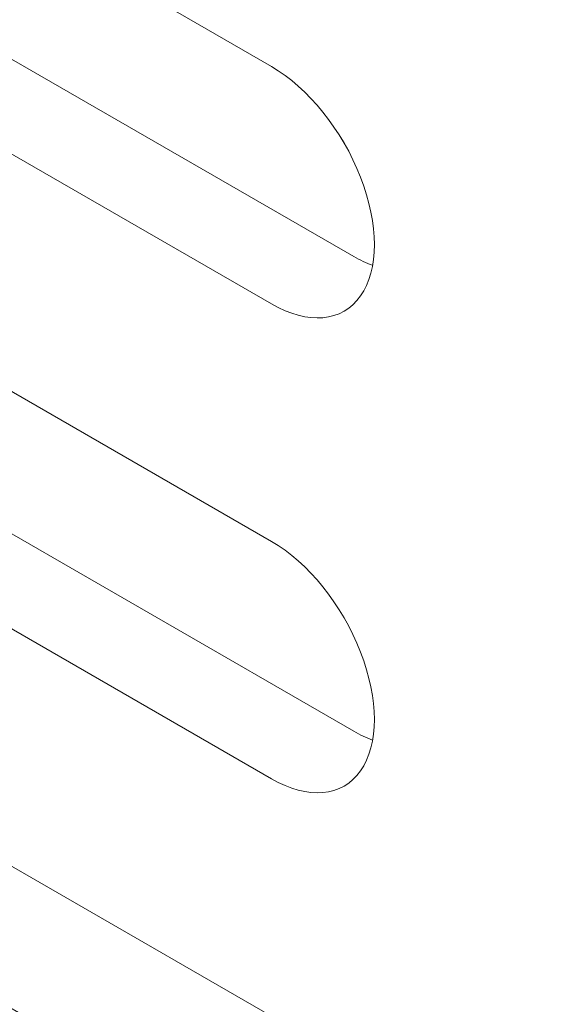
# Model space of a CAD drawing. Units: centimetres. Extents: x -114 to 50, y -55 to 47.
# Drawn here: x -109 to -108, y 23 to 24 of the extents above; entities that cross this region are included whole.
import ezdxf

# ---------------------------------------------------------------- set-up
doc = ezdxf.new("R2010")
doc.units = ezdxf.units.CM
doc.header["$MEASUREMENT"] = 0
doc.layers.add('layer 1', color=7, linetype='Continuous')

msp = doc.modelspace()

# ---------------------------------------------------------------- linework, layer by layer
at = {"layer": 'layer 1', "color": 250, "lineweight": 13}
msp.add_open_spline([(-114.15918, 29.04668), (-114.15918, 29.04668), (-95.90138, 18.50553), (-95.90138, 18.50553)], degree=3, dxfattribs=at)
at = {"layer": 'layer 1', "color": 250, "lineweight": 18}
for points in [[(-114.1799, 25.53138), (-114.1799, 25.53138), (-97.6267, 15.97439), (-97.6267, 15.97439)], [(-108.61143, 23.97799), (-108.61143, 23.97799), (-109.14176, 24.28418), (-109.14176, 24.28418)], [(-109.07105, 24.12088), (-109.07105, 24.12088), (-108.54072, 23.81469), (-108.54072, 23.81469)], [(-109.14176, 24.08005), (-109.14176, 24.08005), (-108.61143, 23.77387), (-108.61143, 23.77387)], [(-108.61143, 23.97799), (-108.61143, 23.97799), (-108.61143, 23.97799), (-108.61143, 23.97799)], [(-108.53488, 23.88277), (-108.53488, 23.88277), (-108.53488, 23.88276), (-108.53488, 23.88276)], [(-108.61143, 23.56974), (-108.61143, 23.56974), (-109.14176, 23.87593), (-109.14176, 23.87593)], [(-108.54072, 23.81469), (-108.53529, 23.81156), (-108.52987, 23.80901), (-108.52453, 23.80707)], [(-108.54072, 23.81469), (-108.54072, 23.81469), (-108.54072, 23.81469), (-108.54072, 23.81469)], [(-108.54072, 23.81469), (-108.53529, 23.81156), (-108.52987, 23.80901), (-108.52453, 23.80707)], [(-108.54072, 23.81469), (-108.53529, 23.81156), (-108.52987, 23.80901), (-108.52453, 23.80707)], [(-108.54072, 23.81469), (-108.53529, 23.81156), (-108.52987, 23.80901), (-108.52453, 23.80707)], [(-108.54072, 23.81469), (-108.53529, 23.81156), (-108.52987, 23.80901), (-108.52453, 23.80707)], [(-108.54072, 23.81469), (-108.53529, 23.81156), (-108.52987, 23.80901), (-108.52453, 23.80707)], [(-108.54072, 23.81469), (-108.53529, 23.81156), (-108.52987, 23.80901), (-108.52453, 23.80707)], [(-108.54072, 23.81469), (-108.53529, 23.81156), (-108.52987, 23.80901), (-108.52453, 23.80707)], [(-108.54072, 23.81469), (-108.53529, 23.81156), (-108.52987, 23.80901), (-108.52453, 23.80707)], [(-108.54072, 23.81469), (-108.53529, 23.81156), (-108.52987, 23.80901), (-108.52453, 23.80707)], [(-108.54072, 23.81469), (-108.53529, 23.81156), (-108.52987, 23.80901), (-108.52453, 23.80707)], [(-108.54072, 23.81469), (-108.53529, 23.81156), (-108.52987, 23.80901), (-108.52453, 23.80707)], [(-108.54072, 23.81469), (-108.53529, 23.81156), (-108.52987, 23.809), (-108.52453, 23.80707)], [(-108.54072, 23.81469), (-108.53529, 23.81156), (-108.52987, 23.809), (-108.52453, 23.80707)], [(-108.54072, 23.81469), (-108.53529, 23.81156), (-108.52987, 23.809), (-108.52453, 23.80707)], [(-108.54072, 23.81469), (-108.53529, 23.81156), (-108.52987, 23.809), (-108.52453, 23.80707)], [(-108.54072, 23.81469), (-108.53529, 23.81156), (-108.52987, 23.809), (-108.52453, 23.80707)], [(-108.54072, 23.81469), (-108.53529, 23.81155), (-108.52987, 23.809), (-108.52453, 23.80707)], [(-108.54072, 23.81469), (-108.53529, 23.81155), (-108.52987, 23.809), (-108.52453, 23.80707)], [(-108.54072, 23.81469), (-108.53529, 23.81155), (-108.52987, 23.809), (-108.52453, 23.80707)], [(-108.54072, 23.81469), (-108.53529, 23.81155), (-108.52987, 23.809), (-108.52453, 23.80707)], [(-108.52453, 23.80707), (-108.52453, 23.80707), (-108.52453, 23.80707), (-108.52453, 23.80707)], [(-108.53488, 23.7807), (-108.53488, 23.7807), (-108.53488, 23.7807), (-108.53488, 23.7807)], [(-108.61143, 23.77387), (-108.61143, 23.77387), (-108.61143, 23.77386), (-108.61143, 23.77386)], [(-109.07105, 23.71263), (-109.07105, 23.71263), (-108.54072, 23.40644), (-108.54072, 23.40644)], [(-109.14176, 23.67181), (-109.14176, 23.67181), (-108.61143, 23.36562), (-108.61143, 23.36562)], [(-108.61143, 23.56974), (-108.61143, 23.56974), (-108.61143, 23.56974), (-108.61143, 23.56974)], [(-108.61143, 23.16149), (-108.61143, 23.16149), (-109.14176, 23.46768), (-109.14176, 23.46768)], [(-108.53488, 23.47452), (-108.53488, 23.47452), (-108.53488, 23.47452), (-108.53488, 23.47452)], [(-108.54072, 23.40644), (-108.53529, 23.40331), (-108.52987, 23.40076), (-108.52453, 23.39882)], [(-108.54072, 23.40644), (-108.54072, 23.40644), (-108.54072, 23.40644), (-108.54072, 23.40644)], [(-108.54072, 23.40644), (-108.53529, 23.40331), (-108.52987, 23.40076), (-108.52453, 23.39882)], [(-108.54072, 23.40644), (-108.53529, 23.40331), (-108.52987, 23.40076), (-108.52453, 23.39882)], [(-108.54072, 23.40644), (-108.53529, 23.40331), (-108.52987, 23.40076), (-108.52453, 23.39882)], [(-108.54072, 23.40644), (-108.53529, 23.40331), (-108.52987, 23.40076), (-108.52453, 23.39882)], [(-108.54072, 23.40644), (-108.53529, 23.40331), (-108.52987, 23.40076), (-108.52453, 23.39882)], [(-108.54072, 23.40644), (-108.53529, 23.40331), (-108.52987, 23.40076), (-108.52453, 23.39882)], [(-108.54072, 23.40644), (-108.53529, 23.40331), (-108.52987, 23.40076), (-108.52453, 23.39882)], [(-108.54072, 23.40644), (-108.53529, 23.40331), (-108.52987, 23.40076), (-108.52453, 23.39882)], [(-108.54072, 23.40644), (-108.53529, 23.40331), (-108.52987, 23.40076), (-108.52453, 23.39882)], [(-108.54072, 23.40644), (-108.53529, 23.40331), (-108.52987, 23.40076), (-108.52453, 23.39882)], [(-108.54072, 23.40644), (-108.53529, 23.40331), (-108.52987, 23.40076), (-108.52453, 23.39882)], [(-108.54072, 23.40644), (-108.53529, 23.40331), (-108.52987, 23.40076), (-108.52453, 23.39882)], [(-108.54072, 23.40644), (-108.53529, 23.40331), (-108.52987, 23.40076), (-108.52453, 23.39882)], [(-108.54072, 23.40644), (-108.53529, 23.40331), (-108.52987, 23.40076), (-108.52453, 23.39882)], [(-108.54072, 23.40644), (-108.53529, 23.40331), (-108.52987, 23.40076), (-108.52453, 23.39882)], [(-108.54072, 23.40644), (-108.53529, 23.40331), (-108.52987, 23.40076), (-108.52453, 23.39882)], [(-108.54072, 23.40644), (-108.53529, 23.40331), (-108.52987, 23.40076), (-108.52453, 23.39882)], [(-108.54072, 23.40644), (-108.53529, 23.40331), (-108.52987, 23.40076), (-108.52453, 23.39882)], [(-108.54072, 23.40644), (-108.53529, 23.40331), (-108.52987, 23.40076), (-108.52453, 23.39882)], [(-108.54072, 23.40644), (-108.53529, 23.40331), (-108.52987, 23.40076), (-108.52453, 23.39882)], [(-108.52453, 23.39882), (-108.52453, 23.39882), (-108.52453, 23.39882), (-108.52453, 23.39882)], [(-108.61143, 23.36562), (-108.61143, 23.36562), (-108.61143, 23.36562), (-108.61143, 23.36562)], [(-108.53488, 23.37246), (-108.53488, 23.37246), (-108.53488, 23.37245), (-108.53488, 23.37245)], [(-109.07105, 23.30438), (-109.07105, 23.30438), (-108.54072, 22.9982), (-108.54072, 22.9982)], [(-109.14176, 23.26356), (-109.14176, 23.26356), (-108.61143, 22.95737), (-108.61143, 22.95737)]]:
    msp.add_open_spline(points, degree=3, dxfattribs=at)
for points in [[(-108.61143, 23.77387), (-108.57985, 23.75564), (-108.55067, 23.75824), (-108.53488, 23.7807), (-108.53488, 23.7807), (-108.51909, 23.80317), (-108.51909, 23.84207), (-108.53488, 23.88277), (-108.53488, 23.88277), (-108.55067, 23.92346), (-108.57985, 23.95976), (-108.61143, 23.97799)], [(-108.61143, 23.77387), (-108.57985, 23.75564), (-108.55067, 23.75824), (-108.53488, 23.7807), (-108.53488, 23.7807), (-108.51909, 23.80317), (-108.51909, 23.84207), (-108.53488, 23.88277), (-108.53488, 23.88277), (-108.55067, 23.92346), (-108.57985, 23.95976), (-108.61143, 23.97799)], [(-108.61143, 23.77387), (-108.57985, 23.75564), (-108.55067, 23.75824), (-108.53488, 23.7807), (-108.53488, 23.7807), (-108.51909, 23.80317), (-108.51909, 23.84207), (-108.53488, 23.88277), (-108.53488, 23.88277), (-108.55067, 23.92346), (-108.57985, 23.95976), (-108.61143, 23.97799)], [(-108.61143, 23.77387), (-108.57985, 23.75564), (-108.55067, 23.75824), (-108.53488, 23.7807), (-108.53488, 23.7807), (-108.51909, 23.80317), (-108.51909, 23.84207), (-108.53488, 23.88277), (-108.53488, 23.88277), (-108.55067, 23.92346), (-108.57985, 23.95976), (-108.61143, 23.97799)], [(-108.61143, 23.77387), (-108.57985, 23.75564), (-108.55067, 23.75824), (-108.53488, 23.7807), (-108.53488, 23.7807), (-108.51909, 23.80317), (-108.51909, 23.84207), (-108.53488, 23.88277), (-108.53488, 23.88277), (-108.55067, 23.92346), (-108.57985, 23.95976), (-108.61143, 23.97799)], [(-108.61143, 23.77387), (-108.57985, 23.75564), (-108.55067, 23.75824), (-108.53488, 23.7807), (-108.53488, 23.7807), (-108.51909, 23.80317), (-108.51909, 23.84207), (-108.53488, 23.88277), (-108.53488, 23.88277), (-108.55067, 23.92346), (-108.57985, 23.95976), (-108.61143, 23.97799)], [(-108.61143, 23.77387), (-108.57985, 23.75563), (-108.55067, 23.75824), (-108.53488, 23.7807), (-108.53488, 23.7807), (-108.51909, 23.80317), (-108.51909, 23.84207), (-108.53488, 23.88277), (-108.53488, 23.88277), (-108.55067, 23.92346), (-108.57985, 23.95976), (-108.61143, 23.97799)], [(-108.61143, 23.77387), (-108.57985, 23.75563), (-108.55067, 23.75824), (-108.53488, 23.7807), (-108.53488, 23.7807), (-108.51909, 23.80317), (-108.51909, 23.84207), (-108.53488, 23.88277), (-108.53488, 23.88277), (-108.55067, 23.92346), (-108.57985, 23.95976), (-108.61143, 23.97799)], [(-108.61143, 23.77387), (-108.57985, 23.75563), (-108.55067, 23.75824), (-108.53488, 23.7807), (-108.53488, 23.7807), (-108.51909, 23.80317), (-108.51909, 23.84207), (-108.53488, 23.88277), (-108.53488, 23.88277), (-108.55067, 23.92346), (-108.57985, 23.95976), (-108.61143, 23.97799)], [(-108.61143, 23.77387), (-108.57985, 23.75563), (-108.55067, 23.75824), (-108.53488, 23.7807), (-108.53488, 23.7807), (-108.51909, 23.80317), (-108.51909, 23.84207), (-108.53488, 23.88277), (-108.53488, 23.88277), (-108.55067, 23.92346), (-108.57985, 23.95976), (-108.61143, 23.97799)], [(-108.61143, 23.77387), (-108.57985, 23.75563), (-108.55067, 23.75824), (-108.53488, 23.7807), (-108.53488, 23.7807), (-108.51909, 23.80317), (-108.51909, 23.84207), (-108.53488, 23.88276), (-108.53488, 23.88276), (-108.55067, 23.92346), (-108.57985, 23.95976), (-108.61143, 23.97799)], [(-108.61143, 23.77387), (-108.57985, 23.75563), (-108.55067, 23.75824), (-108.53488, 23.7807), (-108.53488, 23.7807), (-108.51909, 23.80317), (-108.51909, 23.84207), (-108.53488, 23.88276), (-108.53488, 23.88276), (-108.55067, 23.92346), (-108.57985, 23.95976), (-108.61143, 23.97799)], [(-108.61143, 23.77387), (-108.57985, 23.75563), (-108.55067, 23.75824), (-108.53488, 23.7807), (-108.53488, 23.7807), (-108.51909, 23.80316), (-108.51909, 23.84207), (-108.53488, 23.88276), (-108.53488, 23.88276), (-108.55067, 23.92346), (-108.57985, 23.95976), (-108.61143, 23.97799)], [(-108.61143, 23.77387), (-108.57985, 23.75563), (-108.55067, 23.75824), (-108.53488, 23.7807), (-108.53488, 23.7807), (-108.51909, 23.80316), (-108.51909, 23.84207), (-108.53488, 23.88276), (-108.53488, 23.88276), (-108.55067, 23.92346), (-108.57985, 23.95976), (-108.61143, 23.97799)], [(-108.61143, 23.77387), (-108.57985, 23.75563), (-108.55067, 23.75824), (-108.53488, 23.7807), (-108.53488, 23.7807), (-108.51909, 23.80316), (-108.51909, 23.84207), (-108.53488, 23.88276), (-108.53488, 23.88276), (-108.55067, 23.92346), (-108.57985, 23.95976), (-108.61143, 23.97799)], [(-108.61143, 23.77387), (-108.57985, 23.75563), (-108.55067, 23.75824), (-108.53488, 23.7807), (-108.53488, 23.7807), (-108.51909, 23.80316), (-108.51909, 23.84207), (-108.53488, 23.88276), (-108.53488, 23.88276), (-108.55067, 23.92346), (-108.57985, 23.95976), (-108.61143, 23.97799)], [(-108.61143, 23.77387), (-108.57985, 23.75563), (-108.55067, 23.75824), (-108.53488, 23.7807), (-108.53488, 23.7807), (-108.51909, 23.80316), (-108.51909, 23.84207), (-108.53488, 23.88276), (-108.53488, 23.88276), (-108.55067, 23.92346), (-108.57985, 23.95976), (-108.61143, 23.97799)], [(-108.61143, 23.77387), (-108.57985, 23.75563), (-108.55067, 23.75824), (-108.53488, 23.7807), (-108.53488, 23.7807), (-108.51909, 23.80316), (-108.51909, 23.84207), (-108.53488, 23.88276), (-108.53488, 23.88276), (-108.55067, 23.92346), (-108.57985, 23.95976), (-108.61143, 23.97799)], [(-108.61143, 23.77387), (-108.57985, 23.75563), (-108.55067, 23.75824), (-108.53488, 23.7807), (-108.53488, 23.7807), (-108.51909, 23.80316), (-108.51909, 23.84207), (-108.53488, 23.88276), (-108.53488, 23.88276), (-108.55067, 23.92346), (-108.57985, 23.95976), (-108.61143, 23.97799)], [(-108.61143, 23.77386), (-108.57985, 23.75563), (-108.55067, 23.75824), (-108.53488, 23.7807), (-108.53488, 23.7807), (-108.51909, 23.80316), (-108.51909, 23.84207), (-108.53488, 23.88276), (-108.53488, 23.88276), (-108.55067, 23.92346), (-108.57985, 23.95976), (-108.61143, 23.97799)], [(-108.61143, 23.77386), (-108.57985, 23.75563), (-108.55067, 23.75824), (-108.53488, 23.7807), (-108.53488, 23.7807), (-108.51909, 23.80316), (-108.51909, 23.84207), (-108.53488, 23.88276), (-108.53488, 23.88276), (-108.55067, 23.92346), (-108.57985, 23.95976), (-108.61143, 23.97799)], [(-108.61143, 23.36562), (-108.57985, 23.34739), (-108.55067, 23.34999), (-108.53488, 23.37246), (-108.53488, 23.37246), (-108.51909, 23.39492), (-108.51909, 23.43382), (-108.53488, 23.47452), (-108.53488, 23.47452), (-108.55067, 23.51521), (-108.57985, 23.55151), (-108.61143, 23.56974)], [(-108.61143, 23.36562), (-108.57985, 23.34739), (-108.55067, 23.34999), (-108.53488, 23.37246), (-108.53488, 23.37246), (-108.51909, 23.39492), (-108.51909, 23.43382), (-108.53488, 23.47452), (-108.53488, 23.47452), (-108.55067, 23.51521), (-108.57985, 23.55151), (-108.61143, 23.56974)], [(-108.61143, 23.36562), (-108.57985, 23.34739), (-108.55067, 23.34999), (-108.53488, 23.37246), (-108.53488, 23.37246), (-108.51909, 23.39492), (-108.51909, 23.43382), (-108.53488, 23.47452), (-108.53488, 23.47452), (-108.55067, 23.51521), (-108.57985, 23.55151), (-108.61143, 23.56974)], [(-108.61143, 23.36562), (-108.57985, 23.34739), (-108.55067, 23.34999), (-108.53488, 23.37246), (-108.53488, 23.37246), (-108.51909, 23.39492), (-108.51909, 23.43382), (-108.53488, 23.47452), (-108.53488, 23.47452), (-108.55067, 23.51521), (-108.57985, 23.55151), (-108.61143, 23.56974)], [(-108.61143, 23.36562), (-108.57985, 23.34739), (-108.55067, 23.34999), (-108.53488, 23.37246), (-108.53488, 23.37246), (-108.51909, 23.39492), (-108.51909, 23.43382), (-108.53488, 23.47452), (-108.53488, 23.47452), (-108.55067, 23.51521), (-108.57985, 23.55151), (-108.61143, 23.56974)], [(-108.61143, 23.36562), (-108.57985, 23.34739), (-108.55067, 23.34999), (-108.53488, 23.37246), (-108.53488, 23.37246), (-108.51909, 23.39492), (-108.51909, 23.43382), (-108.53488, 23.47452), (-108.53488, 23.47452), (-108.55067, 23.51521), (-108.57985, 23.55151), (-108.61143, 23.56974)], [(-108.61143, 23.36562), (-108.57985, 23.34739), (-108.55067, 23.34999), (-108.53488, 23.37246), (-108.53488, 23.37246), (-108.51909, 23.39492), (-108.51909, 23.43382), (-108.53488, 23.47452), (-108.53488, 23.47452), (-108.55067, 23.51521), (-108.57985, 23.55151), (-108.61143, 23.56974)], [(-108.61143, 23.36562), (-108.57985, 23.34739), (-108.55067, 23.34999), (-108.53488, 23.37245), (-108.53488, 23.37245), (-108.51909, 23.39492), (-108.51909, 23.43382), (-108.53488, 23.47452), (-108.53488, 23.47452), (-108.55067, 23.51521), (-108.57985, 23.55151), (-108.61143, 23.56974)], [(-108.61143, 23.36562), (-108.57985, 23.34739), (-108.55067, 23.34999), (-108.53488, 23.37245), (-108.53488, 23.37245), (-108.51909, 23.39492), (-108.51909, 23.43382), (-108.53488, 23.47452), (-108.53488, 23.47452), (-108.55067, 23.51521), (-108.57985, 23.55151), (-108.61143, 23.56974)], [(-108.61143, 23.36562), (-108.57985, 23.34739), (-108.55067, 23.34999), (-108.53488, 23.37245), (-108.53488, 23.37245), (-108.51909, 23.39492), (-108.51909, 23.43382), (-108.53488, 23.47452), (-108.53488, 23.47452), (-108.55067, 23.51521), (-108.57985, 23.55151), (-108.61143, 23.56974)], [(-108.61143, 23.36562), (-108.57985, 23.34739), (-108.55067, 23.34999), (-108.53488, 23.37245), (-108.53488, 23.37245), (-108.51909, 23.39492), (-108.51909, 23.43382), (-108.53488, 23.47452), (-108.53488, 23.47452), (-108.55067, 23.51521), (-108.57985, 23.55151), (-108.61143, 23.56974)], [(-108.61143, 23.36562), (-108.57985, 23.34739), (-108.55067, 23.34999), (-108.53488, 23.37245), (-108.53488, 23.37245), (-108.51909, 23.39492), (-108.51909, 23.43382), (-108.53488, 23.47452), (-108.53488, 23.47452), (-108.55067, 23.51521), (-108.57985, 23.55151), (-108.61143, 23.56974)], [(-108.61143, 23.36562), (-108.57985, 23.34739), (-108.55067, 23.34999), (-108.53488, 23.37245), (-108.53488, 23.37245), (-108.51909, 23.39492), (-108.51909, 23.43382), (-108.53488, 23.47452), (-108.53488, 23.47452), (-108.55067, 23.51521), (-108.57985, 23.55151), (-108.61143, 23.56974)], [(-108.61143, 23.36562), (-108.57985, 23.34739), (-108.55067, 23.34999), (-108.53488, 23.37245), (-108.53488, 23.37245), (-108.51909, 23.39492), (-108.51909, 23.43382), (-108.53488, 23.47452), (-108.53488, 23.47452), (-108.55067, 23.51521), (-108.57985, 23.55151), (-108.61143, 23.56974)], [(-108.61143, 23.36562), (-108.57985, 23.34739), (-108.55067, 23.34999), (-108.53488, 23.37245), (-108.53488, 23.37245), (-108.51909, 23.39492), (-108.51909, 23.43382), (-108.53488, 23.47452), (-108.53488, 23.47452), (-108.55067, 23.51521), (-108.57985, 23.55151), (-108.61143, 23.56974)], [(-108.61143, 23.36562), (-108.57985, 23.34739), (-108.55067, 23.34999), (-108.53488, 23.37245), (-108.53488, 23.37245), (-108.51909, 23.39492), (-108.51909, 23.43382), (-108.53488, 23.47452), (-108.53488, 23.47452), (-108.55067, 23.51521), (-108.57985, 23.55151), (-108.61143, 23.56974)], [(-108.61143, 23.36562), (-108.57985, 23.34739), (-108.55067, 23.34999), (-108.53488, 23.37245), (-108.53488, 23.37245), (-108.51909, 23.39492), (-108.51909, 23.43382), (-108.53488, 23.47452), (-108.53488, 23.47452), (-108.55067, 23.51521), (-108.57985, 23.55151), (-108.61143, 23.56974)], [(-108.61143, 23.36562), (-108.57985, 23.34739), (-108.55067, 23.34999), (-108.53488, 23.37245), (-108.53488, 23.37245), (-108.51909, 23.39492), (-108.51909, 23.43382), (-108.53488, 23.47452), (-108.53488, 23.47452), (-108.55067, 23.51521), (-108.57985, 23.55151), (-108.61143, 23.56974)], [(-108.61143, 23.36562), (-108.57985, 23.34739), (-108.55067, 23.34999), (-108.53488, 23.37245), (-108.53488, 23.37245), (-108.51909, 23.39492), (-108.51909, 23.43382), (-108.53488, 23.47452), (-108.53488, 23.47452), (-108.55067, 23.51521), (-108.57985, 23.55151), (-108.61143, 23.56974)], [(-108.61143, 23.36562), (-108.57985, 23.34739), (-108.55067, 23.34999), (-108.53488, 23.37245), (-108.53488, 23.37245), (-108.51909, 23.39492), (-108.51909, 23.43382), (-108.53488, 23.47452), (-108.53488, 23.47452), (-108.55067, 23.51521), (-108.57985, 23.55151), (-108.61143, 23.56974)], [(-108.61143, 23.36562), (-108.57985, 23.34738), (-108.55067, 23.34999), (-108.53488, 23.37245), (-108.53488, 23.37245), (-108.51909, 23.39492), (-108.51909, 23.43382), (-108.53488, 23.47452), (-108.53488, 23.47452), (-108.55067, 23.51521), (-108.57985, 23.55151), (-108.61143, 23.56974)]]:
    msp.add_open_spline(points, degree=3, knots=[0, 0, 0, 0, 0.25, 0.25, 0.25, 0.25, 0.5, 0.5, 0.5, 0.5, 1, 1, 1, 1], dxfattribs=at)

doc.saveas('drawing.dxf')
